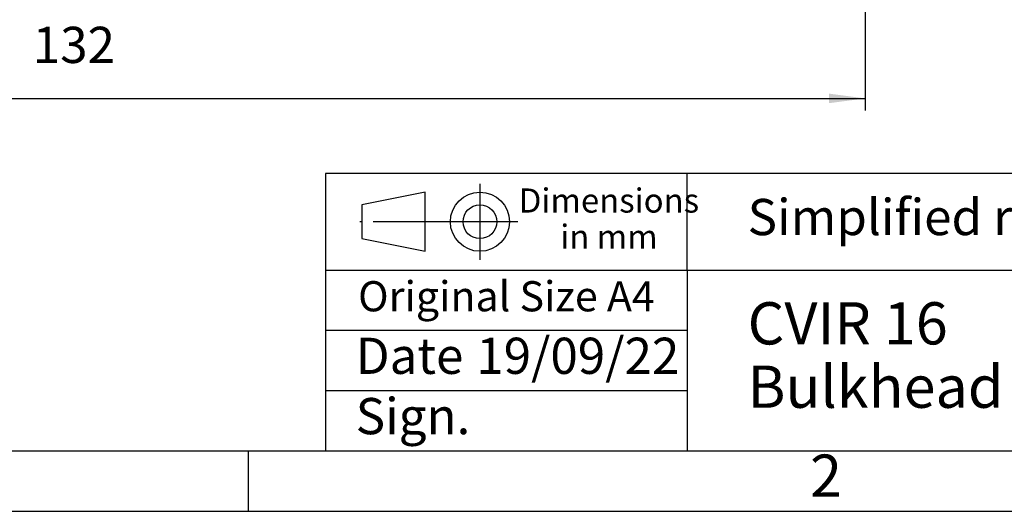
# Model space of a CAD drawing. Units: millimetres. Extents: x -297 to 0, y -484 to -274.
# Drawn here: x -215 to -134, y -484 to -444 of the extents above; entities that cross this region are included whole.
import ezdxf

# ---------------------------------------------------------------- set-up
doc = ezdxf.new("R2010")
doc.units = ezdxf.units.MM
doc.linetypes.add('DOT_CENTER', pattern=[14, 12, -1, 0, -1])
doc.layers.add('1', color=7, linetype='Continuous')
doc.styles.add('CONVERTER_11', font='ARIAL.TTF', dxfattribs={"width": 1.2})
doc.styles.add('CONVERTER_12', font='ARIAL.TTF', dxfattribs={"width": 1.38})
doc.styles.add('CONVERTER_13', font='simplex.shx', dxfattribs={"width": 0.95})
doc.dimstyles.new('ME10_DIM_15', dxfattribs={"dimtxt": 3, "dimasz": 3, "dimexe": 1, "dimexo": 0.5, "dimgap": 2, "dimtad": 1, "dimdsep": 46, "dimtxsty": 'CONVERTER_13', "dimsah": 1, "dimcen": 0.09, "dimclrd": 2, "dimclre": 2, "dimclrt": 4, "dimadec": 0, "dimazin": 0, "dimtfac": 1, "dimtdec": 4, "dimtix": 1, "dimtmove": 0, "dimatfit": 3, "dimfxl": 1, "dimtolj": 1, "dimtzin": 0, "dimarcsym": 0})

# ---------------------------------------------------------------- blocks, each defined once
blk = doc.blocks.new('_formato_A4', base_point=(9.85941533009606, -484.470159881283))
at = {"layer": '1', "color": 7, "linetype": 'Continuous'}
for p, q in [((-190.0753241793157, -456.4701598812829), (-190.0753241793157, -479.470159881283)), ((-5.07532417931571, -456.4701598812829), (-190.0753241793157, -456.4701598812829)), ((-160.0753241793157, -464.4701598812829), (-160.0753241793157, -456.4701598812829)), ((-181.8253241793157, -458.0201598812828), (-187.0753241793157, -459.0701598812828)), ((-181.8253241793157, -462.9201598812838), (-181.8253241793157, -458.0201598812828)), ((-187.0753241793157, -459.0701598812828), (-187.0753241793157, -461.8701598812839)), ((-187.0753241793157, -461.8701598812839), (-181.8253241793157, -462.9201598812838)), ((-190.0753241793157, -464.4701598812829), (-5.07532417931571, -464.4701598812829)), ((-160.0753241793157, -464.4701598812829), (-160.0753241793157, -479.4701598812829)), ((-190.0753241793157, -469.470159881283), (-160.0753241793157, -469.470159881283)), ((-190.0753241793157, -474.4701598812831), (-160.0753241793157, -474.4701598812831)), ((-292.0753241793162, -479.470159881283), (-196.4753241793161, -479.470159881283)), ((-196.4753241793161, -484.470159881283), (-196.4753241793161, -479.470159881283)), ((-196.4753241793161, -479.470159881283), (-100.6753241793157, -479.470159881283)), ((-297.0753241793159, -484.470159881283), (-0.07532417931571, -484.470159881283))]:
    blk.add_line(p, q, dxfattribs=at)
at = {"layer": '1', "color": 7, "linetype": 'DOT_CENTER'}
for p, q in [((-177.2753241793155, -457.3201598812828), (-177.2753241793155, -463.6201598812839)), ((-174.1257489980856, -460.4701598812829), (-187.7753241793155, -460.4701598812829))]:
    blk.add_line(p, q, dxfattribs=at)
at = {"layer": '1', "color": 7, "linetype": 'Continuous'}
for radius in [2.449999999999818, 1.399999999999807]:
    blk.add_circle((-177.2753241793155, -460.4701598812829), radius, dxfattribs=at)
at = {"layer": '1', "color": 7}
for s, insert, char_height, attachment_point, line_spacing_factor, style in [('Dimensions', (-166.5753241793157, -458.9701598812829), 2, 5, 0.90036014405762, 'CONVERTER_11'), ('Simplified representation with dimensions without tolerance', (-155.0753241793157, -460.4701598812829), 3, 4, 0.90036014405762, 'CONVERTER_11'), ('in mm', (-166.5753241793157, -461.9701598812829), 2, 5, 0.60024009603842, 'CONVERTER_11'), ('Original Size A4', (-175.0753241793157, -466.9701598812829), 2.5, 5, 0.60024009603842, 'CONVERTER_12'), ('CVIR 16\\PBulkhead mounting housing size "77.27", with 2 levers, 180 %%dC', (-155.0753241793157, -471.9701598812829), 3.5, 4, 0.90036014405762, 'CONVERTER_11'), ('Date', (-187.5753241793157, -471.970159881283), 3, 4, 1.32052821128451, 'CONVERTER_11'), ('19/09/22', (-177.5753241793157, -471.970159881283), 3, 4, 1.32052821128451, 'CONVERTER_11'), ('Sign.', (-187.5753241793157, -476.9701598812831), 3, 4, 1.32052821128451, 'CONVERTER_11'), ('2', (-148.5753241793159, -481.970159881283), 3.5, 5, 1.32052821128451, 'CONVERTER_11')]:
    blk.add_mtext(s, dxfattribs=dict(at, insert=insert, char_height=char_height, attachment_point=attachment_point, line_spacing_factor=line_spacing_factor, style=style))
blk = doc.blocks.new('A4_oriz_new', base_point=(-297.0753241793159, -484.470159881283))
at = {"layer": '1'}
blk.add_blockref('_formato_A4', (9.85941533009606, -484.470159881283), dxfattribs=at)
blk = doc.blocks.new('*D8')
at = {"layer": '1', "color": 2, "linetype": 'Continuous'}
for p, q in [((-277.075324179316, -407.6701598812828), (-277.075324179316, -451.247272972648)), ((-145.32002128966, -407.6701598812828), (-145.32002128966, -451.247272972648)), ((-277.075324179316, -450.247272972648), (-145.32002128966, -450.247272972648))]:
    blk.add_line(p, q, dxfattribs=at)
at = {"layer": '1', "color": 2}
for points in [[(-274.075324179316, -449.8523154798858), (-274.075324179316, -450.6422304654101), (-277.075324179316, -450.247272972648)], [(-148.32002128966, -450.6422304654101), (-148.32002128966, -449.8523154798858), (-145.32002128966, -450.247272972648)]]:
    blk.add_solid(points, dxfattribs=at)
at = {"layer": '1', "color": 4, "insert": (-214.347672734488, -448.247272972648), "char_height": 3, "attachment_point": 7, "rotation": 0.00013888888888888892, "line_spacing_factor": 0.60024009603842, "style": 'CONVERTER_13'}
blk.add_mtext('132', dxfattribs=at)

msp = doc.modelspace()

# ---------------------------------------------------------------- block references
msp.add_blockref('A4_oriz_new', (-297.0753241793159, -484.470159881283))

# ---------------------------------------------------------------- dimensions: what is measured, and where the dimension line sits
at = {"layer": '1'}
dim = msp.add_linear_dim(base=(-277.075324179316, -450.247272972648), p1=(-145.3200212896601, -407.1701598812828), p2=(-277.0753241793161, -407.1701598812828), text='132', dimstyle='ME10_DIM_15', dxfattribs=at)
dim.commit()
dim.dimension.update_dxf_attribs({"geometry": '*D8', "text_midpoint": (-211.197672734488, -446.747272972648), "text_rotation": 0.00013888888889})

doc.saveas('drawing.dxf')
